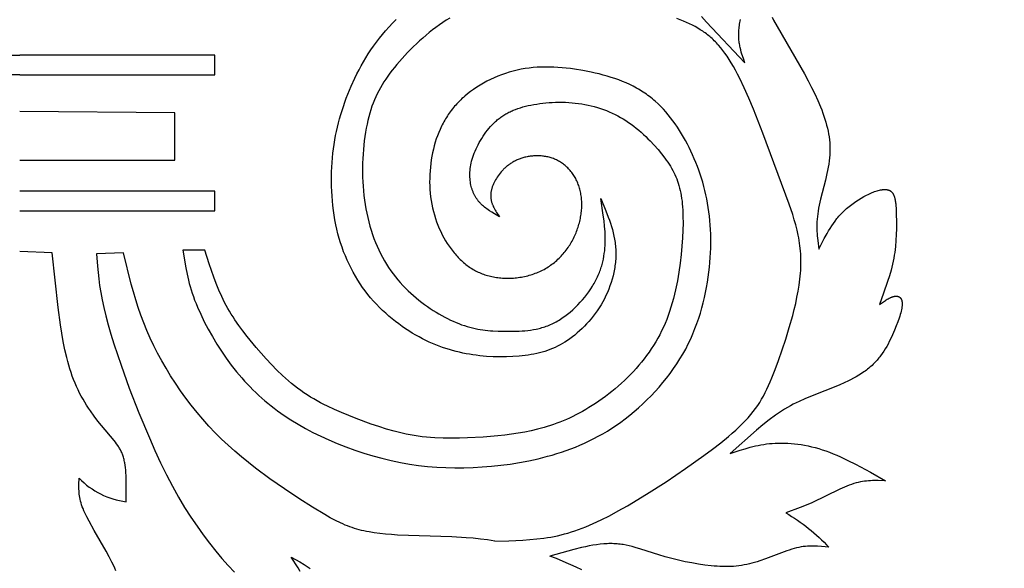
# Model space of a CAD drawing. Extents: x -198 to 202, y -198 to 230.
# Drawn here: x -100 to -67, y -38 to -20 of the extents above; entities that cross this region are included whole.
import ezdxf

# ---------------------------------------------------------------- set-up
doc = ezdxf.new("R2010")
doc.units = 0
doc.header["$MEASUREMENT"] = 0
doc.layers.add('DV1_DV1_LAYER_1', color=7, linetype='CONTINUOUS')

msp = doc.modelspace()

# ---------------------------------------------------------------- linework, layer by layer
at = {"layer": 'DV1_DV1_LAYER_1', "color": 5, "linetype": 'Continuous'}
for points in [[(-85.558, -19.862), (-85.674, -19.934), (-85.788, -20.009), (-85.901, -20.087), (-86.013, -20.168), (-86.123, -20.252), (-86.233, -20.339), (-86.34, -20.427), (-86.446, -20.518), (-86.55, -20.61), (-86.652, -20.704), (-86.752, -20.799), (-86.944, -20.992), (-87.125, -21.187), (-87.295, -21.383), (-87.374, -21.48), (-87.451, -21.576), (-87.523, -21.672), (-87.593, -21.767), (-87.658, -21.862), (-87.721, -21.957), (-87.78, -22.052), (-87.836, -22.148), (-87.889, -22.245), (-87.939, -22.343), (-87.986, -22.443), (-88.031, -22.545), (-88.073, -22.65), (-88.112, -22.757), (-88.149, -22.867), (-88.183, -22.981), (-88.216, -23.099), (-88.246, -23.22), (-88.274, -23.346), (-88.3, -23.477), (-88.323, -23.61), (-88.345, -23.747), (-88.364, -23.888), (-88.38, -24.031), (-88.394, -24.176), (-88.406, -24.323), (-88.415, -24.472), (-88.421, -24.622), (-88.424, -24.773), (-88.424, -24.925), (-88.421, -25.077), (-88.415, -25.229), (-88.406, -25.381), (-88.394, -25.532), (-88.379, -25.682), (-88.36, -25.83), (-88.338, -25.977), (-88.312, -26.123), (-88.284, -26.267), (-88.252, -26.409), (-88.217, -26.55), (-88.179, -26.688), (-88.138, -26.824), (-88.094, -26.958), (-88.047, -27.09), (-87.997, -27.219), (-87.944, -27.346), (-87.888, -27.469), (-87.829, -27.59), (-87.767, -27.708), (-87.703, -27.823), (-87.636, -27.934), (-87.566, -28.043), (-87.493, -28.148), (-87.419, -28.251), (-87.342, -28.35), (-87.263, -28.447), (-87.182, -28.54), (-87.099, -28.631), (-87.015, -28.719), (-86.929, -28.804), (-86.842, -28.887), (-86.753, -28.967), (-86.663, -29.044), (-86.572, -29.118), (-86.48, -29.19), (-86.388, -29.26), (-86.295, -29.327), (-86.201, -29.391), (-86.107, -29.453), (-86.012, -29.512), (-85.917, -29.568), (-85.823, -29.622), (-85.728, -29.673), (-85.634, -29.721), (-85.54, -29.767), (-85.447, -29.809), (-85.354, -29.849), (-85.262, -29.886), (-85.171, -29.92), (-85.08, -29.951), (-84.991, -29.979), (-84.903, -30.004), (-84.817, -30.026), (-84.731, -30.046), (-84.646, -30.063), (-84.562, -30.077), (-84.478, -30.09), (-84.395, -30.101), (-84.312, -30.109), (-84.229, -30.117), (-84.145, -30.122), (-83.978, -30.13), (-83.637, -30.134), (-83.461, -30.133), (-83.28, -30.128), (-83.189, -30.123), (-83.097, -30.116), (-83.005, -30.107), (-82.912, -30.096), (-82.818, -30.081), (-82.725, -30.064), (-82.678, -30.054), (-82.631, -30.042), (-82.584, -30.03), (-82.537, -30.017), (-82.49, -30.003), (-82.443, -29.988), (-82.396, -29.971), (-82.349, -29.954), (-82.302, -29.935), (-82.255, -29.915), (-82.208, -29.894), (-82.161, -29.871), (-82.115, -29.847), (-82.068, -29.822), (-82.022, -29.795), (-81.975, -29.767), (-81.929, -29.738), (-81.883, -29.708), (-81.838, -29.676), (-81.793, -29.644), (-81.748, -29.61), (-81.703, -29.576), (-81.615, -29.504), (-81.529, -29.429), (-81.445, -29.351), (-81.364, -29.27), (-81.285, -29.186), (-81.209, -29.101), (-81.136, -29.014), (-81.067, -28.926), (-81.001, -28.837), (-80.939, -28.748), (-80.881, -28.658), (-80.854, -28.613), (-80.828, -28.569), (-80.803, -28.524), (-80.779, -28.479), (-80.756, -28.434), (-80.734, -28.39), (-80.713, -28.345), (-80.693, -28.3), (-80.674, -28.256), (-80.656, -28.211), (-80.638, -28.167), (-80.622, -28.122), (-80.607, -28.078), (-80.592, -28.033), (-80.579, -27.988), (-80.566, -27.944), (-80.543, -27.855), (-80.523, -27.766), (-80.507, -27.677), (-80.493, -27.587), (-80.481, -27.498), (-80.473, -27.409), (-80.467, -27.319), (-80.463, -27.23), (-80.462, -27.14), (-80.463, -27.05), (-80.465, -26.96), (-80.469, -26.87), (-80.483, -26.689), (-80.502, -26.508), (-80.526, -26.326), (-80.612, -25.781), (-80.443, -26.186), (-80.364, -26.39), (-80.327, -26.492), (-80.292, -26.595), (-80.26, -26.698), (-80.23, -26.802), (-80.203, -26.906), (-80.179, -27.011), (-80.158, -27.117), (-80.149, -27.17), (-80.141, -27.223), (-80.134, -27.277), (-80.128, -27.33), (-80.123, -27.384), (-80.12, -27.439), (-80.117, -27.493), (-80.116, -27.548), (-80.115, -27.602), (-80.116, -27.657), (-80.118, -27.713), (-80.121, -27.768), (-80.125, -27.823), (-80.13, -27.879), (-80.136, -27.934), (-80.144, -27.99), (-80.152, -28.045), (-80.161, -28.101), (-80.171, -28.156), (-80.183, -28.212), (-80.208, -28.322), (-80.238, -28.432), (-80.271, -28.541), (-80.308, -28.649), (-80.348, -28.757), (-80.392, -28.862), (-80.439, -28.967), (-80.49, -29.069), (-80.544, -29.17), (-80.601, -29.269), (-80.661, -29.366), (-80.724, -29.46), (-80.79, -29.552), (-80.858, -29.642), (-80.927, -29.729), (-80.999, -29.813), (-81.073, -29.895), (-81.148, -29.973), (-81.225, -30.049), (-81.303, -30.122), (-81.382, -30.192), (-81.461, -30.258), (-81.542, -30.321), (-81.622, -30.381), (-81.703, -30.437), (-81.784, -30.49), (-81.865, -30.539), (-81.946, -30.584), (-82.028, -30.627), (-82.11, -30.666), (-82.193, -30.702), (-82.277, -30.736), (-82.361, -30.766), (-82.446, -30.794), (-82.533, -30.82), (-82.621, -30.843), (-82.71, -30.864), (-82.801, -30.883), (-82.894, -30.9), (-82.988, -30.916), (-83.084, -30.929), (-83.183, -30.941), (-83.283, -30.951), (-83.488, -30.967), (-83.7, -30.975), (-83.916, -30.977), (-84.135, -30.971), (-84.357, -30.958), (-84.58, -30.937), (-84.691, -30.924), (-84.803, -30.909), (-84.914, -30.891), (-85.024, -30.872), (-85.135, -30.85), (-85.245, -30.826), (-85.355, -30.799), (-85.466, -30.77), (-85.575, -30.738), (-85.685, -30.704), (-85.795, -30.667), (-85.905, -30.627), (-86.015, -30.584), (-86.125, -30.538), (-86.236, -30.489), (-86.346, -30.437), (-86.457, -30.381), (-86.568, -30.322), (-86.679, -30.26), (-86.791, -30.194), (-86.902, -30.125), (-87.013, -30.052), (-87.124, -29.976), (-87.233, -29.897), (-87.342, -29.815), (-87.45, -29.729), (-87.556, -29.64), (-87.661, -29.547), (-87.764, -29.452), (-87.865, -29.353), (-87.964, -29.251), (-88.061, -29.147), (-88.155, -29.039), (-88.246, -28.928), (-88.334, -28.814), (-88.419, -28.697), (-88.501, -28.577), (-88.58, -28.455), (-88.656, -28.329), (-88.728, -28.202), (-88.797, -28.071), (-88.863, -27.938), (-88.926, -27.803), (-88.985, -27.665), (-89.04, -27.525), (-89.092, -27.382), (-89.14, -27.238), (-89.185, -27.091), (-89.226, -26.942), (-89.263, -26.792), (-89.297, -26.639), (-89.327, -26.485), (-89.353, -26.33), (-89.375, -26.173), (-89.394, -26.015), (-89.41, -25.857), (-89.422, -25.699), (-89.431, -25.54), (-89.437, -25.382), (-89.439, -25.224), (-89.438, -25.066), (-89.435, -24.91), (-89.428, -24.755), (-89.419, -24.601), (-89.406, -24.449), (-89.391, -24.299), (-89.374, -24.151), (-89.353, -24.005), (-89.33, -23.861), (-89.304, -23.718), (-89.276, -23.578), (-89.245, -23.439), (-89.211, -23.301), (-89.175, -23.164), (-89.136, -23.029), (-89.094, -22.894), (-89.05, -22.76), (-89.004, -22.626), (-88.955, -22.493), (-88.903, -22.361), (-88.792, -22.095), (-88.67, -21.83), (-88.605, -21.697), (-88.537, -21.565), (-88.466, -21.432), (-88.392, -21.301), (-88.314, -21.17), (-88.233, -21.039), (-88.148, -20.909), (-88.059, -20.781), (-87.967, -20.653), (-87.87, -20.526), (-87.768, -20.401), (-87.663, -20.277), (-87.552, -20.154), (-87.437, -20.033), (-87.317, -19.914)], [(-84.088, -37.015), (-83.623, -37.005), (-83.161, -36.986), (-82.931, -36.97), (-82.702, -36.949), (-82.475, -36.92), (-82.361, -36.904), (-82.249, -36.885), (-82.137, -36.863), (-82.025, -36.84), (-81.912, -36.814), (-81.8, -36.785), (-81.687, -36.754), (-81.573, -36.719), (-81.458, -36.682), (-81.341, -36.641), (-81.223, -36.597), (-81.102, -36.55), (-80.979, -36.499), (-80.854, -36.444), (-80.595, -36.323), (-80.322, -36.185), (-80.034, -36.03), (-79.733, -35.859), (-79.106, -35.481), (-78.463, -35.069), (-77.829, -34.642), (-77.226, -34.214), (-76.943, -34.002), (-76.673, -33.791), (-76.42, -33.582), (-76.301, -33.479), (-76.186, -33.376), (-76.076, -33.273), (-75.972, -33.172), (-75.873, -33.071), (-75.78, -32.971), (-75.694, -32.871), (-75.613, -32.772), (-75.537, -32.672), (-75.465, -32.572), (-75.398, -32.47), (-75.335, -32.366), (-75.274, -32.259), (-75.216, -32.149), (-75.16, -32.036), (-75.106, -31.918), (-75.052, -31.796), (-75, -31.668), (-74.893, -31.393), (-74.783, -31.091), (-74.546, -30.397), (-74.428, -30.017), (-74.317, -29.623), (-74.266, -29.424), (-74.219, -29.223), (-74.176, -29.022), (-74.138, -28.822), (-74.106, -28.624), (-74.079, -28.427), (-74.069, -28.33), (-74.06, -28.234), (-74.054, -28.139), (-74.049, -28.045), (-74.046, -27.952), (-74.045, -27.86), (-74.046, -27.769), (-74.049, -27.68), (-74.054, -27.591), (-74.061, -27.503), (-74.069, -27.415), (-74.08, -27.328), (-74.091, -27.242), (-74.105, -27.157), (-74.12, -27.071), (-74.136, -26.986), (-74.173, -26.817), (-74.215, -26.649), (-74.263, -26.48), (-74.314, -26.31), (-74.43, -25.966), (-75.297, -23.637), (-75.607, -22.851), (-75.76, -22.486), (-75.908, -22.149), (-76.053, -21.845), (-76.123, -21.705), (-76.193, -21.573), (-76.263, -21.449), (-76.331, -21.331), (-76.4, -21.22), (-76.468, -21.116), (-76.537, -21.017), (-76.606, -20.925), (-76.675, -20.838), (-76.745, -20.755), (-76.78, -20.716), (-76.816, -20.678), (-76.851, -20.641), (-76.887, -20.605), (-76.923, -20.57), (-76.96, -20.536), (-76.997, -20.503), (-77.034, -20.471), (-77.071, -20.44), (-77.109, -20.41), (-77.147, -20.38), (-77.186, -20.352), (-77.225, -20.324), (-77.265, -20.296), (-77.346, -20.243), (-77.43, -20.193), (-77.517, -20.144), (-77.607, -20.097), (-77.701, -20.051), (-77.798, -20.006), (-77.899, -19.962), (-78.116, -19.875)], [(-77.306, -19.807), (-77.141, -19.994), (-75.881, -21.334), (-75.932, -21.192), (-75.979, -21.049), (-76.001, -20.976), (-76.021, -20.902), (-76.039, -20.827), (-76.047, -20.789), (-76.055, -20.75), (-76.062, -20.711), (-76.068, -20.672), (-76.074, -20.632), (-76.078, -20.592), (-76.082, -20.551), (-76.085, -20.51), (-76.087, -20.468), (-76.088, -20.425), (-76.088, -20.382), (-76.087, -20.338), (-76.085, -20.294), (-76.082, -20.249), (-76.077, -20.203), (-76.072, -20.156), (-76.065, -20.109), (-76.057, -20.06), (-76.047, -20.011), (-76.036, -19.961), (-76.024, -19.911)], [(-99.663, -21.721), (-106.06, -21.721), (-106.06, -21.074), (-99.663, -21.074)], [(-99.663, -21.721), (-93.266, -21.721), (-93.266, -21.074), (-99.663, -21.074)], [(-99.663, -24.528), (-94.58, -24.528), (-94.58, -22.971), (-99.663, -22.931)], [(-99.663, -26.185), (-93.266, -26.185), (-93.266, -25.538), (-99.663, -25.538)], [(-84.087, -37.015), (-84.321, -36.98), (-84.555, -36.95), (-84.79, -36.926), (-85.025, -36.906), (-85.495, -36.878), (-87.276, -36.819), (-87.476, -36.805), (-87.669, -36.788), (-87.856, -36.768), (-88.036, -36.744), (-88.208, -36.716), (-88.292, -36.7), (-88.374, -36.683), (-88.454, -36.665), (-88.532, -36.645), (-88.609, -36.624), (-88.686, -36.601), (-88.762, -36.576), (-88.837, -36.55), (-88.913, -36.521), (-88.99, -36.49), (-89.067, -36.457), (-89.145, -36.422), (-89.307, -36.343), (-89.478, -36.253), (-89.661, -36.151), (-90.066, -35.909), (-90.512, -35.624), (-90.983, -35.309), (-91.46, -34.972), (-91.929, -34.622), (-92.16, -34.442), (-92.386, -34.257), (-92.609, -34.068), (-92.828, -33.873), (-93.043, -33.671), (-93.252, -33.462), (-93.457, -33.247), (-93.656, -33.024), (-93.849, -32.795), (-94.036, -32.562), (-94.217, -32.325), (-94.39, -32.084), (-94.556, -31.841), (-94.714, -31.596), (-94.864, -31.351), (-95.006, -31.104), (-95.14, -30.857), (-95.266, -30.61), (-95.384, -30.361), (-95.494, -30.111), (-95.597, -29.86), (-95.691, -29.608), (-95.779, -29.355), (-95.859, -29.101), (-95.934, -28.845), (-96.005, -28.589), (-96.257, -27.56), (-97.147, -27.6), (-97.115, -27.997), (-97.071, -28.411), (-97.041, -28.63), (-97.005, -28.86), (-96.959, -29.102), (-96.904, -29.359), (-96.838, -29.633), (-96.76, -29.923), (-96.672, -30.23), (-96.572, -30.553), (-96.341, -31.246), (-96.069, -32), (-95.757, -32.807), (-95.412, -33.636), (-95.229, -34.048), (-95.042, -34.452), (-94.849, -34.845), (-94.654, -35.221), (-94.455, -35.577), (-94.255, -35.914), (-94.053, -36.232), (-93.849, -36.532), (-93.645, -36.817), (-93.44, -37.087), (-93.235, -37.343), (-93.03, -37.586), (-92.826, -37.818), (-92.624, -38.039)], [(-90.469, -38.01), (-90.537, -37.894), (-90.759, -37.546), (-90.477, -37.7), (-90.338, -37.781), (-90.269, -37.824), (-90.201, -37.868), (-90.133, -37.914)], [(-81.227, -37.96), (-81.42, -37.869), (-81.838, -37.684), (-82.056, -37.594), (-82.28, -37.507)]]:
    msp.add_lwpolyline(points, dxfattribs=at)
for points in [[(-74.991, -19.829), (-74.941, -19.931), (-74.83, -20.14), (-73.929, -21.694), (-73.81, -21.916), (-73.698, -22.135), (-73.592, -22.351), (-73.495, -22.564), (-73.406, -22.773), (-73.366, -22.876), (-73.328, -22.978), (-73.292, -23.078), (-73.26, -23.178), (-73.23, -23.276), (-73.203, -23.374), (-73.179, -23.471), (-73.158, -23.568), (-73.14, -23.664), (-73.125, -23.76), (-73.113, -23.857), (-73.104, -23.953), (-73.098, -24.051), (-73.096, -24.148), (-73.096, -24.247), (-73.101, -24.346), (-73.108, -24.446), (-73.119, -24.548), (-73.133, -24.651), (-73.151, -24.755), (-73.171, -24.86), (-73.193, -24.966), (-73.242, -25.178), (-73.401, -25.804), (-73.447, -26.003), (-73.466, -26.099), (-73.483, -26.192), (-73.496, -26.283), (-73.507, -26.371), (-73.515, -26.457), (-73.52, -26.541), (-73.523, -26.623), (-73.524, -26.703), (-73.523, -26.781), (-73.52, -26.858), (-73.515, -26.934), (-73.509, -27.008), (-73.494, -27.154), (-73.456, -27.439), (-73.281, -27.096), (-73.188, -26.927), (-73.14, -26.844), (-73.089, -26.761), (-73.037, -26.68), (-72.982, -26.599), (-72.924, -26.52), (-72.864, -26.442), (-72.832, -26.403), (-72.8, -26.365), (-72.767, -26.327), (-72.733, -26.29), (-72.698, -26.253), (-72.662, -26.217), (-72.625, -26.18), (-72.587, -26.145), (-72.548, -26.11), (-72.508, -26.075), (-72.467, -26.041), (-72.425, -26.008), (-72.339, -25.943), (-72.251, -25.881), (-72.162, -25.822), (-72.072, -25.767), (-71.982, -25.715), (-71.892, -25.668), (-71.847, -25.646), (-71.803, -25.626), (-71.759, -25.606), (-71.716, -25.588), (-71.674, -25.571), (-71.632, -25.556), (-71.591, -25.542), (-71.551, -25.529), (-71.512, -25.518), (-71.474, -25.508), (-71.437, -25.5), (-71.419, -25.497), (-71.401, -25.494), (-71.384, -25.491), (-71.367, -25.489), (-71.35, -25.487), (-71.334, -25.486), (-71.318, -25.485), (-71.303, -25.484), (-71.287, -25.484), (-71.273, -25.484), (-71.258, -25.485), (-71.244, -25.487), (-71.238, -25.487), (-71.231, -25.488), (-71.224, -25.489), (-71.218, -25.491), (-71.211, -25.492), (-71.205, -25.493), (-71.199, -25.495), (-71.193, -25.496), (-71.187, -25.498), (-71.181, -25.5), (-71.175, -25.502), (-71.169, -25.504), (-71.163, -25.506), (-71.158, -25.508), (-71.152, -25.51), (-71.147, -25.513), (-71.142, -25.515), (-71.137, -25.518), (-71.131, -25.521), (-71.126, -25.523), (-71.121, -25.526), (-71.117, -25.529), (-71.112, -25.533), (-71.107, -25.536), (-71.102, -25.539), (-71.098, -25.542), (-71.093, -25.546), (-71.089, -25.55), (-71.085, -25.553), (-71.08, -25.557), (-71.076, -25.561), (-71.072, -25.565), (-71.068, -25.569), (-71.064, -25.573), (-71.061, -25.577), (-71.057, -25.582), (-71.053, -25.586), (-71.049, -25.591), (-71.046, -25.595), (-71.042, -25.6), (-71.039, -25.605), (-71.036, -25.61), (-71.029, -25.62), (-71.023, -25.63), (-71.017, -25.641), (-71.011, -25.652), (-71.006, -25.663), (-71.001, -25.675), (-70.996, -25.687), (-70.991, -25.699), (-70.986, -25.712), (-70.982, -25.725), (-70.978, -25.738), (-70.974, -25.752), (-70.97, -25.766), (-70.963, -25.794), (-70.957, -25.824), (-70.952, -25.854), (-70.947, -25.886), (-70.943, -25.919), (-70.939, -25.953), (-70.933, -26.023), (-70.928, -26.096), (-70.922, -26.253), (-70.916, -26.594), (-70.917, -26.777), (-70.922, -26.964), (-70.933, -27.156), (-70.949, -27.351), (-70.959, -27.449), (-70.972, -27.547), (-70.986, -27.644), (-71.003, -27.742), (-71.022, -27.839), (-71.043, -27.935), (-71.065, -28.032), (-71.09, -28.127), (-71.144, -28.318), (-71.204, -28.507), (-71.335, -28.884), (-71.475, -29.258), (-71.344, -29.168), (-71.279, -29.126), (-71.248, -29.107), (-71.216, -29.088), (-71.185, -29.07), (-71.155, -29.053), (-71.124, -29.038), (-71.11, -29.031), (-71.095, -29.025), (-71.08, -29.019), (-71.066, -29.013), (-71.052, -29.008), (-71.037, -29.003), (-71.024, -28.998), (-71.01, -28.994), (-70.996, -28.991), (-70.99, -28.99), (-70.983, -28.988), (-70.976, -28.987), (-70.97, -28.986), (-70.963, -28.985), (-70.957, -28.984), (-70.95, -28.984), (-70.944, -28.983), (-70.938, -28.983), (-70.932, -28.983), (-70.925, -28.983), (-70.919, -28.983), (-70.913, -28.983), (-70.907, -28.983), (-70.901, -28.984), (-70.896, -28.984), (-70.89, -28.985), (-70.884, -28.986), (-70.879, -28.987), (-70.873, -28.989), (-70.868, -28.99), (-70.862, -28.992), (-70.857, -28.993), (-70.852, -28.995), (-70.847, -28.997), (-70.841, -28.999), (-70.837, -29.002), (-70.832, -29.004), (-70.827, -29.007), (-70.822, -29.009), (-70.818, -29.012), (-70.813, -29.015), (-70.809, -29.019), (-70.804, -29.022), (-70.8, -29.026), (-70.796, -29.029), (-70.792, -29.033), (-70.788, -29.037), (-70.784, -29.041), (-70.781, -29.046), (-70.777, -29.05), (-70.773, -29.055), (-70.77, -29.06), (-70.767, -29.065), (-70.764, -29.07), (-70.761, -29.075), (-70.758, -29.081), (-70.755, -29.086), (-70.752, -29.092), (-70.75, -29.098), (-70.747, -29.104), (-70.745, -29.111), (-70.743, -29.117), (-70.741, -29.124), (-70.739, -29.131), (-70.737, -29.138), (-70.736, -29.145), (-70.734, -29.152), (-70.733, -29.16), (-70.731, -29.168), (-70.73, -29.175), (-70.729, -29.183), (-70.728, -29.192), (-70.728, -29.2), (-70.727, -29.209), (-70.727, -29.217), (-70.727, -29.236), (-70.727, -29.254), (-70.728, -29.274), (-70.729, -29.294), (-70.731, -29.315), (-70.734, -29.336), (-70.737, -29.358), (-70.74, -29.381), (-70.749, -29.428), (-70.76, -29.478), (-70.773, -29.531), (-70.788, -29.586), (-70.805, -29.643), (-70.824, -29.702), (-70.868, -29.827), (-70.919, -29.96), (-70.976, -30.1), (-71.04, -30.247), (-71.111, -30.399), (-71.15, -30.476), (-71.191, -30.554), (-71.234, -30.631), (-71.28, -30.708), (-71.329, -30.785), (-71.38, -30.861), (-71.434, -30.936), (-71.462, -30.973), (-71.491, -31.01), (-71.52, -31.046), (-71.551, -31.082), (-71.582, -31.117), (-71.614, -31.152), (-71.647, -31.187), (-71.681, -31.22), (-71.715, -31.254), (-71.751, -31.286), (-71.787, -31.318), (-71.825, -31.349), (-71.863, -31.38), (-71.902, -31.41), (-71.942, -31.439), (-71.982, -31.468), (-72.065, -31.524), (-72.151, -31.577), (-72.239, -31.629), (-72.328, -31.678), (-72.42, -31.726), (-72.513, -31.772), (-72.607, -31.816), (-72.797, -31.9), (-73.738, -32.271), (-73.923, -32.349), (-74.109, -32.434), (-74.202, -32.479), (-74.297, -32.528), (-74.392, -32.579), (-74.487, -32.634), (-74.584, -32.693), (-74.682, -32.755), (-74.781, -32.821), (-74.882, -32.892), (-75.086, -33.044), (-75.293, -33.209), (-75.504, -33.384), (-76.367, -34.15), (-76.042, -34.04), (-75.877, -33.989), (-75.709, -33.941), (-75.623, -33.919), (-75.537, -33.898), (-75.449, -33.879), (-75.359, -33.862), (-75.268, -33.846), (-75.176, -33.833), (-75.082, -33.822), (-74.985, -33.813), (-74.887, -33.806), (-74.787, -33.803), (-74.685, -33.802), (-74.581, -33.803), (-74.475, -33.808), (-74.368, -33.815), (-74.259, -33.826), (-74.149, -33.839), (-74.037, -33.855), (-73.925, -33.875), (-73.811, -33.898), (-73.696, -33.924), (-73.58, -33.953), (-73.463, -33.986), (-73.345, -34.022), (-73.227, -34.062), (-73.108, -34.106), (-72.988, -34.152), (-72.868, -34.202), (-72.747, -34.255), (-72.504, -34.369), (-72.26, -34.493), (-71.767, -34.759), (-71.273, -35.039), (-71.516, -35.031), (-71.64, -35.031), (-71.703, -35.033), (-71.766, -35.036), (-71.83, -35.04), (-71.895, -35.047), (-71.962, -35.055), (-72.029, -35.066), (-72.097, -35.079), (-72.167, -35.094), (-72.238, -35.112), (-72.31, -35.133), (-72.384, -35.158), (-72.46, -35.185), (-72.536, -35.215), (-72.614, -35.246), (-72.771, -35.316), (-73.684, -35.758), (-73.819, -35.816), (-74.073, -35.919), (-74.547, -36.09, -0.079101), (-73.132, -37.222), (-73.376, -37.194), (-73.501, -37.184), (-73.564, -37.181), (-73.628, -37.179), (-73.694, -37.179), (-73.76, -37.181), (-73.828, -37.185), (-73.897, -37.191), (-73.968, -37.2), (-74.04, -37.211), (-74.114, -37.225), (-74.19, -37.243), (-74.268, -37.263), (-74.348, -37.287), (-74.43, -37.313), (-74.513, -37.341), (-75.212, -37.604), (-75.389, -37.666), (-75.477, -37.694), (-75.565, -37.721), (-75.652, -37.745), (-75.738, -37.766), (-75.824, -37.786), (-75.909, -37.802), (-75.995, -37.817), (-76.081, -37.828), (-76.167, -37.838), (-76.254, -37.846), (-76.341, -37.851), (-76.43, -37.854), (-76.52, -37.855), (-76.611, -37.854), (-76.704, -37.85), (-76.798, -37.845), (-76.895, -37.838), (-76.993, -37.829), (-77.197, -37.805), (-77.408, -37.774), (-77.625, -37.736), (-77.844, -37.693), (-78.064, -37.644), (-78.282, -37.591), (-78.496, -37.533), (-78.705, -37.472), (-79.293, -37.28), (-79.484, -37.223), (-79.58, -37.197), (-79.677, -37.174), (-79.775, -37.153), (-79.874, -37.135), (-79.924, -37.128), (-79.975, -37.121), (-80.026, -37.115), (-80.077, -37.11), (-80.129, -37.106), (-80.182, -37.104), (-80.236, -37.102), (-80.29, -37.101), (-80.345, -37.102), (-80.4, -37.104), (-80.456, -37.107), (-80.513, -37.11), (-80.629, -37.121), (-80.747, -37.136), (-80.867, -37.155), (-80.989, -37.176), (-81.113, -37.201), (-81.239, -37.228), (-81.494, -37.29), (-82.28, -37.507)], [(-96.506, -37.995), (-96.548, -37.901), (-96.592, -37.807), (-96.637, -37.714), (-96.733, -37.53), (-96.832, -37.349), (-97.222, -36.673), (-97.39, -36.368), (-97.464, -36.224), (-97.498, -36.155), (-97.53, -36.086), (-97.559, -36.02), (-97.586, -35.954), (-97.61, -35.89), (-97.632, -35.827), (-97.651, -35.766), (-97.667, -35.706), (-97.681, -35.648), (-97.692, -35.59), (-97.701, -35.534), (-97.709, -35.478), (-97.714, -35.424), (-97.718, -35.37), (-97.72, -35.317), (-97.722, -35.265), (-97.721, -35.161), (-97.713, -34.958, 0.16883), (-96.176, -35.726), (-96.167, -35.143), (-96.171, -34.957), (-96.174, -34.867), (-96.179, -34.779), (-96.186, -34.693), (-96.195, -34.609), (-96.205, -34.528), (-96.218, -34.451), (-96.225, -34.413), (-96.233, -34.376), (-96.242, -34.34), (-96.251, -34.305), (-96.261, -34.27), (-96.271, -34.237), (-96.282, -34.204), (-96.294, -34.172), (-96.306, -34.141), (-96.319, -34.111), (-96.333, -34.081), (-96.347, -34.051), (-96.362, -34.022), (-96.378, -33.994), (-96.394, -33.966), (-96.411, -33.938), (-96.428, -33.91), (-96.446, -33.883), (-96.484, -33.829), (-96.524, -33.775), (-96.566, -33.721), (-96.978, -33.23), (-97.098, -33.081), (-97.221, -32.919), (-97.345, -32.746), (-97.406, -32.655), (-97.467, -32.561), (-97.527, -32.465), (-97.585, -32.367), (-97.642, -32.265), (-97.697, -32.161), (-97.75, -32.055), (-97.8, -31.946), (-97.848, -31.835), (-97.894, -31.722), (-97.937, -31.606), (-97.977, -31.488), (-98.016, -31.368), (-98.052, -31.246), (-98.086, -31.122), (-98.119, -30.996), (-98.179, -30.739), (-98.232, -30.474), (-98.281, -30.202), (-98.326, -29.925), (-98.406, -29.354), (-98.602, -27.56), (-99.663, -27.519)]]:
    msp.add_lwpolyline(points, format="xyb", dxfattribs=at)
msp.add_lwpolyline([(-94.317, -27.479), (-94.218, -28.06), (-94.177, -28.259), (-94.129, -28.462), (-94.102, -28.566), (-94.072, -28.671), (-94.04, -28.778), (-94.005, -28.886), (-93.967, -28.997), (-93.926, -29.11), (-93.881, -29.224), (-93.833, -29.341), (-93.728, -29.579), (-93.611, -29.822), (-93.483, -30.066), (-93.346, -30.311), (-93.2, -30.554), (-93.047, -30.792), (-92.888, -31.023), (-92.724, -31.246), (-92.555, -31.461), (-92.468, -31.565), (-92.38, -31.667), (-92.29, -31.767), (-92.199, -31.865), (-92.107, -31.961), (-92.013, -32.055), (-91.918, -32.147), (-91.821, -32.237), (-91.723, -32.325), (-91.624, -32.412), (-91.522, -32.497), (-91.419, -32.58), (-91.315, -32.661), (-91.209, -32.741), (-90.992, -32.895), (-90.768, -33.043), (-90.536, -33.184), (-90.296, -33.321), (-90.048, -33.451), (-89.792, -33.577), (-89.526, -33.698), (-89.251, -33.815), (-88.968, -33.926), (-88.679, -34.031), (-88.384, -34.129), (-88.085, -34.22), (-87.784, -34.303), (-87.483, -34.376), (-87.181, -34.439), (-86.881, -34.492), (-86.583, -34.535), (-86.286, -34.568), (-85.989, -34.591), (-85.692, -34.606), (-85.394, -34.612), (-85.096, -34.61), (-84.796, -34.601), (-84.494, -34.585), (-84.191, -34.561), (-83.887, -34.53), (-83.581, -34.49), (-83.275, -34.441), (-82.969, -34.383), (-82.663, -34.315), (-82.357, -34.237), (-82.204, -34.194), (-82.051, -34.148), (-81.899, -34.099), (-81.747, -34.047), (-81.595, -33.992), (-81.443, -33.933), (-81.292, -33.87), (-81.141, -33.804), (-80.991, -33.733), (-80.841, -33.658), (-80.691, -33.579), (-80.542, -33.495), (-80.394, -33.407), (-80.246, -33.314), (-80.098, -33.216), (-79.951, -33.112), (-79.805, -33.003), (-79.66, -32.889), (-79.516, -32.771), (-79.374, -32.647), (-79.233, -32.519), (-79.095, -32.387), (-78.96, -32.251), (-78.828, -32.111), (-78.699, -31.967), (-78.573, -31.82), (-78.452, -31.67), (-78.335, -31.517), (-78.222, -31.362), (-78.115, -31.204), (-78.013, -31.044), (-77.916, -30.882), (-77.826, -30.718), (-77.741, -30.553), (-77.662, -30.386), (-77.589, -30.218), (-77.52, -30.05), (-77.457, -29.88), (-77.399, -29.711), (-77.345, -29.541), (-77.296, -29.371), (-77.252, -29.201), (-77.212, -29.032), (-77.175, -28.863), (-77.143, -28.696), (-77.114, -28.529), (-77.089, -28.364), (-77.067, -28.2), (-77.049, -28.038), (-77.033, -27.877), (-77.021, -27.719), (-77.012, -27.562), (-77.005, -27.406), (-77.002, -27.252), (-77.002, -27.1), (-77.005, -26.949), (-77.011, -26.8), (-77.02, -26.652), (-77.032, -26.506), (-77.047, -26.361), (-77.064, -26.217), (-77.085, -26.075), (-77.108, -25.934), (-77.135, -25.794), (-77.164, -25.656), (-77.196, -25.519), (-77.231, -25.383), (-77.268, -25.249), (-77.308, -25.116), (-77.35, -24.985), (-77.395, -24.855), (-77.442, -24.727), (-77.492, -24.601), (-77.543, -24.476), (-77.597, -24.353), (-77.653, -24.232), (-77.711, -24.113), (-77.771, -23.995), (-77.833, -23.88), (-77.896, -23.766), (-77.961, -23.655), (-78.029, -23.546), (-78.098, -23.439), (-78.169, -23.334), (-78.242, -23.232), (-78.318, -23.132), (-78.395, -23.035), (-78.476, -22.94), (-78.558, -22.848), (-78.644, -22.759), (-78.732, -22.673), (-78.823, -22.59), (-78.869, -22.55), (-78.917, -22.511), (-78.965, -22.472), (-79.014, -22.434), (-79.063, -22.397), (-79.114, -22.361), (-79.165, -22.325), (-79.217, -22.291), (-79.27, -22.257), (-79.323, -22.224), (-79.378, -22.192), (-79.433, -22.161), (-79.546, -22.101), (-79.661, -22.045), (-79.779, -21.991), (-79.899, -21.941), (-80.022, -21.893), (-80.147, -21.848), (-80.273, -21.807), (-80.402, -21.767), (-80.532, -21.731), (-80.663, -21.697), (-80.795, -21.665), (-80.929, -21.635), (-81.198, -21.583), (-81.469, -21.539), (-81.605, -21.521), (-81.741, -21.505), (-81.878, -21.492), (-82.014, -21.482), (-82.15, -21.474), (-82.286, -21.47), (-82.422, -21.469), (-82.557, -21.472), (-82.692, -21.478), (-82.826, -21.488), (-82.959, -21.502), (-83.092, -21.521), (-83.223, -21.543), (-83.354, -21.57), (-83.484, -21.601), (-83.612, -21.637), (-83.739, -21.677), (-83.864, -21.721), (-83.987, -21.769), (-84.108, -21.82), (-84.227, -21.876), (-84.343, -21.934), (-84.456, -21.996), (-84.567, -22.061), (-84.675, -22.129), (-84.779, -22.2), (-84.88, -22.273), (-84.977, -22.349), (-85.071, -22.426), (-85.116, -22.466), (-85.16, -22.506), (-85.203, -22.547), (-85.245, -22.588), (-85.286, -22.63), (-85.326, -22.672), (-85.365, -22.714), (-85.403, -22.757), (-85.439, -22.801), (-85.475, -22.845), (-85.51, -22.89), (-85.544, -22.934), (-85.577, -22.98), (-85.609, -23.026), (-85.64, -23.072), (-85.671, -23.119), (-85.7, -23.167), (-85.728, -23.215), (-85.756, -23.263), (-85.782, -23.312), (-85.808, -23.361), (-85.833, -23.411), (-85.88, -23.513), (-85.924, -23.616), (-85.965, -23.721), (-86.003, -23.829), (-86.038, -23.938), (-86.069, -24.049), (-86.098, -24.163), (-86.124, -24.278), (-86.147, -24.395), (-86.167, -24.513), (-86.184, -24.633), (-86.198, -24.753), (-86.209, -24.875), (-86.216, -24.997), (-86.22, -25.119), (-86.221, -25.242), (-86.218, -25.364), (-86.212, -25.487), (-86.202, -25.609), (-86.188, -25.73), (-86.171, -25.85), (-86.15, -25.97), (-86.126, -26.088), (-86.097, -26.205), (-86.066, -26.32), (-86.03, -26.433), (-85.992, -26.544), (-85.95, -26.654), (-85.906, -26.761), (-85.858, -26.866), (-85.808, -26.968), (-85.755, -27.068), (-85.699, -27.165), (-85.641, -27.258), (-85.581, -27.349), (-85.519, -27.436), (-85.487, -27.479), (-85.455, -27.52), (-85.422, -27.561), (-85.389, -27.6), (-85.355, -27.639), (-85.321, -27.677), (-85.287, -27.714), (-85.251, -27.749), (-85.216, -27.784), (-85.18, -27.818), (-85.144, -27.851), (-85.107, -27.883), (-85.07, -27.914), (-85.032, -27.944), (-84.994, -27.974), (-84.955, -28.002), (-84.916, -28.029), (-84.876, -28.055), (-84.836, -28.08), (-84.796, -28.105), (-84.755, -28.128), (-84.714, -28.151), (-84.672, -28.172), (-84.629, -28.192), (-84.586, -28.212), (-84.543, -28.23), (-84.499, -28.248), (-84.455, -28.265), (-84.41, -28.28), (-84.364, -28.295), (-84.319, -28.308), (-84.272, -28.321), (-84.225, -28.333), (-84.178, -28.343), (-84.13, -28.353), (-84.082, -28.362), (-84.033, -28.369), (-83.983, -28.376), (-83.934, -28.382), (-83.883, -28.387), (-83.833, -28.39), (-83.782, -28.393), (-83.731, -28.395), (-83.679, -28.396), (-83.628, -28.395), (-83.576, -28.394), (-83.524, -28.392), (-83.472, -28.389), (-83.42, -28.384), (-83.368, -28.379), (-83.316, -28.372), (-83.264, -28.365), (-83.212, -28.357), (-83.16, -28.347), (-83.109, -28.337), (-83.057, -28.325), (-83.006, -28.313), (-82.955, -28.299), (-82.905, -28.285), (-82.855, -28.269), (-82.805, -28.252), (-82.756, -28.234), (-82.707, -28.216), (-82.658, -28.196), (-82.611, -28.175), (-82.564, -28.153), (-82.517, -28.13), (-82.471, -28.106), (-82.426, -28.08), (-82.382, -28.054), (-82.338, -28.027), (-82.295, -27.999), (-82.253, -27.97), (-82.211, -27.94), (-82.171, -27.909), (-82.131, -27.877), (-82.092, -27.844), (-82.053, -27.81), (-82.016, -27.776), (-81.979, -27.74), (-81.943, -27.704), (-81.908, -27.668), (-81.873, -27.63), (-81.84, -27.592), (-81.807, -27.553), (-81.775, -27.514), (-81.744, -27.473), (-81.714, -27.433), (-81.684, -27.391), (-81.656, -27.349), (-81.628, -27.307), (-81.601, -27.264), (-81.576, -27.221), (-81.551, -27.177), (-81.527, -27.133), (-81.503, -27.088), (-81.481, -27.043), (-81.46, -26.998), (-81.44, -26.952), (-81.42, -26.906), (-81.402, -26.86), (-81.384, -26.813), (-81.368, -26.767), (-81.352, -26.72), (-81.337, -26.673), (-81.324, -26.626), (-81.311, -26.578), (-81.299, -26.531), (-81.288, -26.483), (-81.278, -26.436), (-81.269, -26.388), (-81.261, -26.341), (-81.254, -26.293), (-81.248, -26.246), (-81.243, -26.199), (-81.239, -26.152), (-81.236, -26.105), (-81.234, -26.058), (-81.233, -26.011), (-81.232, -25.965), (-81.233, -25.919), (-81.235, -25.873), (-81.237, -25.828), (-81.241, -25.783), (-81.246, -25.738), (-81.251, -25.693), (-81.258, -25.65), (-81.265, -25.606), (-81.274, -25.563), (-81.284, -25.521), (-81.294, -25.479), (-81.306, -25.437), (-81.318, -25.397), (-81.332, -25.356), (-81.346, -25.317), (-81.361, -25.278), (-81.378, -25.24), (-81.395, -25.202), (-81.413, -25.165), (-81.432, -25.129), (-81.451, -25.093), (-81.472, -25.059), (-81.493, -25.025), (-81.515, -24.991), (-81.538, -24.959), (-81.562, -24.927), (-81.586, -24.896), (-81.611, -24.865), (-81.637, -24.836), (-81.664, -24.807), (-81.691, -24.78), (-81.718, -24.753), (-81.747, -24.727), (-81.776, -24.701), (-81.805, -24.677), (-81.835, -24.654), (-81.866, -24.631), (-81.897, -24.61), (-81.929, -24.589), (-81.961, -24.569), (-81.993, -24.551), (-82.027, -24.533), (-82.06, -24.516), (-82.094, -24.501), (-82.128, -24.486), (-82.163, -24.472), (-82.198, -24.46), (-82.233, -24.448), (-82.269, -24.438), (-82.305, -24.428), (-82.341, -24.419), (-82.377, -24.411), (-82.413, -24.404), (-82.45, -24.398), (-82.486, -24.393), (-82.523, -24.389), (-82.56, -24.385), (-82.597, -24.383), (-82.633, -24.381), (-82.67, -24.38), (-82.707, -24.38), (-82.743, -24.381), (-82.779, -24.383), (-82.816, -24.385), (-82.852, -24.388), (-82.887, -24.392), (-82.923, -24.396), (-82.958, -24.401), (-82.993, -24.407), (-83.028, -24.414), (-83.062, -24.421), (-83.096, -24.429), (-83.129, -24.438), (-83.162, -24.447), (-83.194, -24.457), (-83.226, -24.467), (-83.257, -24.478), (-83.288, -24.49), (-83.318, -24.502), (-83.348, -24.515), (-83.377, -24.528), (-83.406, -24.542), (-83.434, -24.556), (-83.461, -24.571), (-83.488, -24.586), (-83.515, -24.602), (-83.541, -24.618), (-83.566, -24.634), (-83.591, -24.651), (-83.616, -24.669), (-83.64, -24.686), (-83.663, -24.705), (-83.686, -24.723), (-83.709, -24.742), (-83.731, -24.761), (-83.752, -24.781), (-83.773, -24.8), (-83.794, -24.82), (-83.814, -24.841), (-83.833, -24.861), (-83.871, -24.903), (-83.907, -24.946), (-83.941, -24.989), (-83.974, -25.033), (-84.005, -25.077), (-84.034, -25.122), (-84.061, -25.168), (-84.073, -25.19), (-84.086, -25.213), (-84.098, -25.236), (-84.109, -25.259), (-84.12, -25.282), (-84.13, -25.304), (-84.14, -25.327), (-84.149, -25.35), (-84.158, -25.373), (-84.166, -25.396), (-84.174, -25.419), (-84.181, -25.442), (-84.187, -25.465), (-84.193, -25.487), (-84.198, -25.51), (-84.203, -25.533), (-84.207, -25.555), (-84.211, -25.578), (-84.214, -25.6), (-84.216, -25.623), (-84.218, -25.645), (-84.219, -25.667), (-84.219, -25.689), (-84.219, -25.711), (-84.218, -25.732), (-84.216, -25.754), (-84.214, -25.775), (-84.211, -25.797), (-84.208, -25.818), (-84.204, -25.839), (-84.199, -25.86), (-84.194, -25.88), (-84.188, -25.901), (-84.182, -25.921), (-84.175, -25.942), (-84.167, -25.962), (-84.16, -25.982), (-84.151, -26.002), (-84.143, -26.022), (-84.134, -26.042), (-84.115, -26.081), (-84.094, -26.12), (-84.072, -26.159), (-84.05, -26.197), (-84.026, -26.235), (-83.927, -26.387), (-84.098, -26.286), (-84.181, -26.234), (-84.263, -26.18), (-84.303, -26.153), (-84.341, -26.125), (-84.38, -26.096), (-84.417, -26.067), (-84.453, -26.037), (-84.487, -26.007), (-84.521, -25.975), (-84.537, -25.959), (-84.553, -25.943), (-84.569, -25.926), (-84.584, -25.909), (-84.599, -25.892), (-84.614, -25.875), (-84.628, -25.858), (-84.642, -25.84), (-84.655, -25.822), (-84.668, -25.804), (-84.681, -25.785), (-84.694, -25.766), (-84.706, -25.747), (-84.717, -25.728), (-84.729, -25.709), (-84.74, -25.689), (-84.75, -25.669), (-84.761, -25.649), (-84.77, -25.628), (-84.78, -25.608), (-84.789, -25.587), (-84.798, -25.565), (-84.807, -25.544), (-84.815, -25.522), (-84.823, -25.5), (-84.83, -25.478), (-84.837, -25.455), (-84.844, -25.432), (-84.856, -25.385), (-84.867, -25.338), (-84.877, -25.289), (-84.885, -25.239), (-84.892, -25.188), (-84.897, -25.136), (-84.9, -25.083), (-84.902, -25.029), (-84.901, -24.974), (-84.899, -24.917), (-84.895, -24.86), (-84.889, -24.801), (-84.881, -24.741), (-84.871, -24.68), (-84.858, -24.618), (-84.843, -24.555), (-84.825, -24.491), (-84.805, -24.426), (-84.782, -24.359), (-84.757, -24.292), (-84.729, -24.223), (-84.699, -24.155), (-84.666, -24.085), (-84.631, -24.016), (-84.593, -23.946), (-84.554, -23.877), (-84.512, -23.808), (-84.469, -23.741), (-84.423, -23.674), (-84.376, -23.608), (-84.327, -23.544), (-84.276, -23.482), (-84.224, -23.422), (-84.17, -23.364), (-84.143, -23.336), (-84.115, -23.308), (-84.087, -23.281), (-84.059, -23.255), (-84.031, -23.23), (-84.002, -23.205), (-83.972, -23.181), (-83.942, -23.157), (-83.912, -23.134), (-83.882, -23.112), (-83.851, -23.09), (-83.819, -23.069), (-83.788, -23.048), (-83.755, -23.028), (-83.722, -23.009), (-83.689, -22.99), (-83.655, -22.971), (-83.621, -22.954), (-83.586, -22.936), (-83.551, -22.92), (-83.515, -22.903), (-83.478, -22.888), (-83.403, -22.858), (-83.326, -22.83), (-83.246, -22.803), (-83.164, -22.779), (-83.078, -22.756), (-82.99, -22.735), (-82.899, -22.716), (-82.805, -22.698), (-82.709, -22.682), (-82.61, -22.668), (-82.509, -22.656), (-82.407, -22.645), (-82.303, -22.637), (-82.198, -22.63), (-82.091, -22.626), (-81.984, -22.624), (-81.877, -22.624), (-81.769, -22.626), (-81.661, -22.631), (-81.553, -22.639), (-81.446, -22.649), (-81.339, -22.661), (-81.234, -22.677), (-81.129, -22.695), (-81.025, -22.715), (-80.923, -22.738), (-80.821, -22.764), (-80.721, -22.793), (-80.621, -22.824), (-80.523, -22.858), (-80.426, -22.895), (-80.33, -22.934), (-80.236, -22.977), (-80.143, -23.021), (-80.051, -23.069), (-79.96, -23.119), (-79.871, -23.172), (-79.783, -23.227), (-79.696, -23.285), (-79.611, -23.346), (-79.528, -23.409), (-79.446, -23.474), (-79.366, -23.54), (-79.288, -23.608), (-79.211, -23.677), (-79.137, -23.748), (-79.064, -23.819), (-78.994, -23.891), (-78.859, -24.035), (-78.733, -24.178), (-78.617, -24.319), (-78.511, -24.456), (-78.462, -24.523), (-78.415, -24.59), (-78.37, -24.657), (-78.328, -24.724), (-78.288, -24.791), (-78.25, -24.858), (-78.214, -24.926), (-78.181, -24.995), (-78.15, -25.065), (-78.121, -25.136), (-78.094, -25.208), (-78.068, -25.283), (-78.045, -25.359), (-78.024, -25.437), (-78.005, -25.518), (-77.988, -25.601), (-77.972, -25.687), (-77.958, -25.776), (-77.946, -25.867), (-77.936, -25.961), (-77.928, -26.058), (-77.921, -26.158), (-77.917, -26.26), (-77.914, -26.367), (-77.912, -26.589), (-77.918, -26.824), (-77.93, -27.075), (-77.948, -27.339), (-77.974, -27.616), (-78.007, -27.902), (-78.048, -28.192), (-78.098, -28.485), (-78.157, -28.777), (-78.191, -28.922), (-78.227, -29.065), (-78.266, -29.206), (-78.307, -29.345), (-78.351, -29.482), (-78.399, -29.616), (-78.449, -29.747), (-78.502, -29.876), (-78.557, -30.002), (-78.616, -30.126), (-78.677, -30.248), (-78.742, -30.367), (-78.809, -30.485), (-78.879, -30.6), (-78.952, -30.713), (-79.027, -30.825), (-79.106, -30.934), (-79.187, -31.042), (-79.271, -31.148), (-79.358, -31.252), (-79.448, -31.355), (-79.541, -31.456), (-79.636, -31.556), (-79.733, -31.653), (-79.832, -31.749), (-79.933, -31.842), (-80.035, -31.933), (-80.139, -32.022), (-80.244, -32.109), (-80.35, -32.193), (-80.457, -32.275), (-80.565, -32.353), (-80.672, -32.43), (-80.78, -32.503), (-80.888, -32.573), (-80.996, -32.64), (-81.103, -32.705), (-81.21, -32.766), (-81.316, -32.824), (-81.422, -32.879), (-81.528, -32.931), (-81.633, -32.981), (-81.738, -33.028), (-81.843, -33.072), (-81.948, -33.114), (-82.052, -33.154), (-82.157, -33.192), (-82.262, -33.227), (-82.366, -33.26), (-82.471, -33.291), (-82.68, -33.348), (-82.89, -33.398), (-83.102, -33.441), (-83.317, -33.479), (-83.535, -33.511), (-83.758, -33.54), (-83.987, -33.564), (-84.466, -33.604), (-84.977, -33.634), (-85.241, -33.643), (-85.51, -33.646), (-85.782, -33.642), (-86.054, -33.63), (-86.19, -33.621), (-86.326, -33.609), (-86.461, -33.595), (-86.595, -33.577), (-86.728, -33.557), (-86.861, -33.533), (-86.993, -33.507), (-87.123, -33.479), (-87.253, -33.448), (-87.382, -33.415), (-87.638, -33.343), (-87.89, -33.264), (-88.14, -33.179), (-88.63, -32.997), (-89.109, -32.805), (-89.344, -32.703), (-89.575, -32.595), (-89.689, -32.538), (-89.801, -32.48), (-89.913, -32.42), (-90.023, -32.357), (-90.132, -32.292), (-90.239, -32.224), (-90.345, -32.154), (-90.449, -32.081), (-90.552, -32.005), (-90.653, -31.926), (-90.753, -31.845), (-90.851, -31.761), (-90.947, -31.676), (-91.042, -31.588), (-91.227, -31.409), (-91.406, -31.225), (-91.579, -31.039), (-91.905, -30.666), (-92.205, -30.302), (-92.345, -30.122), (-92.479, -29.941), (-92.606, -29.759), (-92.666, -29.667), (-92.725, -29.574), (-92.782, -29.48), (-92.837, -29.385), (-92.891, -29.288), (-92.942, -29.191), (-92.992, -29.091), (-93.04, -28.99), (-93.131, -28.785), (-93.216, -28.574), (-93.296, -28.36), (-93.446, -27.923), (-93.589, -27.479)], close=True, dxfattribs=at)
msp.add_circle((-99.663, -100.035), 98.166, dxfattribs=at)

doc.saveas('drawing.dxf')
